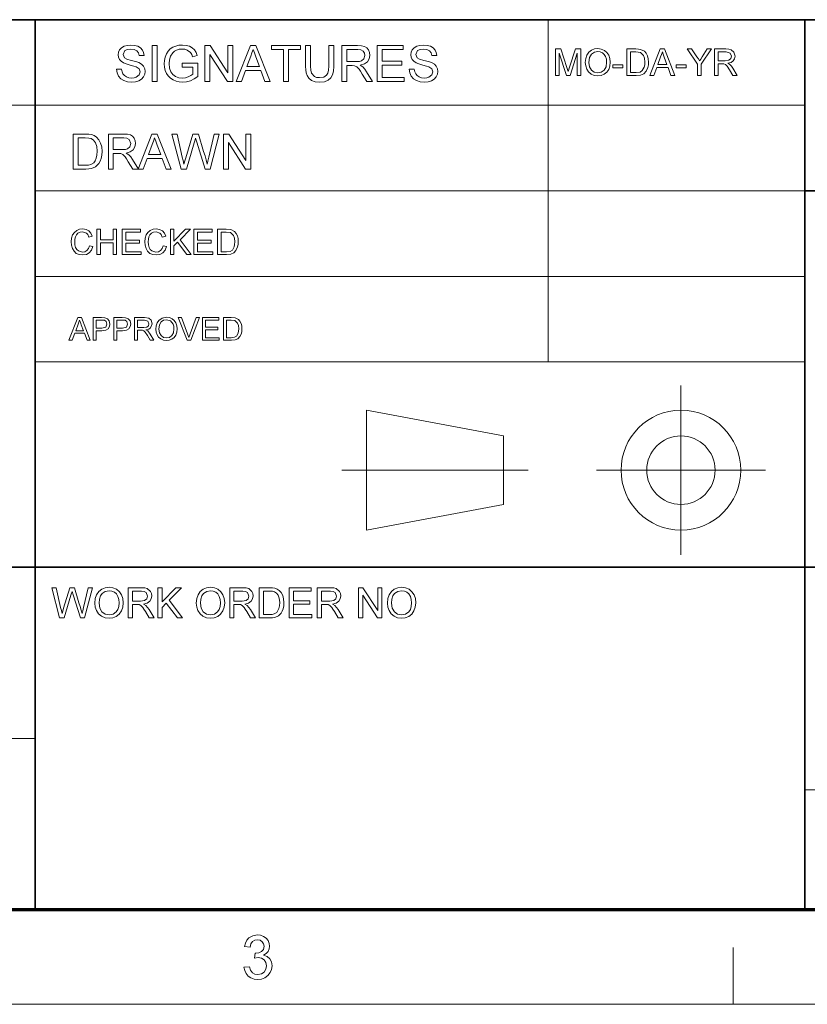
# Model space of a CAD drawing. Extents: x 8 to 540, y 8 to 372.
# Drawn here: x 361 to 419, y 8 to 80 of the extents above; entities that cross this region are included whole.
import ezdxf

# ---------------------------------------------------------------- set-up
doc = ezdxf.new("R2010")
doc.units = 0

msp = doc.modelspace()

# ---------------------------------------------------------------- linework, layer by layer
at = {"color": 7, "lineweight": 35}
for p, q in [((305.07, 80.202), (532.5, 80.202)), ((361.927, 14.5), (361.927, 80.202)), ((418.785, 14.5), (418.785, 80.202)), ((418.785, 67.567), (532.5, 67.567)), ((305.07, 39.77), (532.5, 39.77))]:
    msp.add_line(p, q, dxfattribs=at)
at = {"color": 7, "lineweight": 13, "ltscale": 0.473812}
msp.add_line((399.833, 54.932), (399.833, 80.202), dxfattribs=at)
at = {"color": 7, "lineweight": 13}
for p, q in [((305.07, 73.885), (418.785, 73.885)), ((361.927, 67.567), (418.785, 67.567)), ((361.927, 61.25), (418.785, 61.25)), ((361.927, 54.932), (418.785, 54.932)), ((305.07, 27.135), (361.927, 27.135)), ((418.785, 23.345), (532.5, 23.345))]:
    msp.add_line(p, q, dxfattribs=at)
at = {"color": 7, "lineweight": 13, "ltscale": 0.234084}
for p, q in [((409.634, 40.698), (409.634, 53.182)), ((403.392, 46.94), (415.876, 46.94))]:
    msp.add_line(p, q, dxfattribs=at)
at = {"color": 7, "lineweight": 13, "ltscale": 0.192828}
for p, q in [((386.413, 51.362), (396.521, 49.467)), ((386.413, 42.518), (396.521, 44.413))]:
    msp.add_line(p, q, dxfattribs=at)
at = {"color": 7, "lineweight": 13, "ltscale": 0.165834}
msp.add_line((386.413, 42.518), (386.413, 51.362), dxfattribs=at)
at = {"color": 7, "lineweight": 13, "ltscale": 0.094762}
msp.add_line((396.521, 44.413), (396.521, 49.467), dxfattribs=at)
at = {"color": 7, "lineweight": 13, "ltscale": 0.257774}
msp.add_line((384.593, 46.94), (398.341, 46.94), dxfattribs=at)
at = {"color": 150, "lineweight": 70}
msp.add_line((14.5, 14.5), (532.5, 14.5), dxfattribs=at)
at = {"color": 7, "lineweight": 13, "ltscale": 0.07875}
msp.add_line((413.5, 7.5), (413.5, 11.7), dxfattribs=at)
at = {"color": 11, "lineweight": 13}
msp.add_line((7.5, 7.5), (539.5, 7.5), dxfattribs=at)
at = {"color": 7, "lineweight": 13}
for points in [[(367.938, 76.551), (368.309, 76.551), (368.346, 76.354), (368.413, 76.196), (368.517, 76.07), (368.666, 75.971), (368.849, 75.906), (369.053, 75.885), (369.233, 75.901), (369.39, 75.95), (369.608, 76.128), (369.679, 76.359), (369.61, 76.568), (369.384, 76.721), (369.223, 76.775), (368.939, 76.852), (368.642, 76.939), (368.441, 77.02), (368.268, 77.131), (368.146, 77.267), (368.074, 77.423), (368.049, 77.597), (368.078, 77.792), (368.163, 77.973), (368.303, 78.127), (368.495, 78.239), (368.726, 78.307), (368.98, 78.329), (369.258, 78.306), (369.5, 78.236), (369.698, 78.121), (369.845, 77.962), (369.938, 77.769), (369.975, 77.551), (369.605, 77.551), (369.549, 77.761), (369.432, 77.911), (369.248, 78.003), (368.995, 78.033), (368.735, 78.003), (368.557, 77.915), (368.42, 77.629), (368.517, 77.391), (368.69, 77.296), (369.016, 77.199), (369.36, 77.108), (369.584, 77.029), (369.791, 76.908), (369.936, 76.759), (370.021, 76.583), (370.049, 76.382), (370.019, 76.177), (369.928, 75.983), (369.78, 75.817), (369.58, 75.692), (369.339, 75.614), (369.069, 75.588), (368.738, 75.617), (368.466, 75.701), (368.249, 75.842), (368.084, 76.04), (367.978, 76.281)], [(370.568, 75.626), (370.568, 78.292), (370.938, 78.292), (370.938, 75.626)], [(372.79, 76.7), (372.79, 76.996), (373.938, 76.996), (373.938, 76.005), (373.672, 75.824), (373.398, 75.693), (373.116, 75.615), (372.828, 75.588), (372.572, 75.607), (372.332, 75.663), (372.109, 75.756), (371.911, 75.884), (371.749, 76.045), (371.621, 76.239), (371.53, 76.458), (371.475, 76.694), (371.457, 76.946), (371.475, 77.198), (371.529, 77.439), (371.62, 77.669), (371.745, 77.873), (371.902, 78.039), (372.091, 78.167), (372.306, 78.257), (372.542, 78.311), (372.799, 78.329), (373.075, 78.306), (373.324, 78.237), (373.534, 78.126), (373.693, 77.98), (373.81, 77.79), (373.895, 77.55), (373.555, 77.463), (373.488, 77.643), (373.407, 77.78), (373.155, 77.964), (372.982, 78.016), (372.791, 78.033), (372.568, 78.014), (372.377, 77.959), (372.219, 77.873), (372.095, 77.764), (371.928, 77.499), (371.852, 77.24), (371.827, 76.96), (371.858, 76.631), (371.949, 76.36), (372.098, 76.15), (372.303, 76.002), (372.543, 75.914), (372.796, 75.885), (373.021, 75.908), (373.24, 75.978), (373.43, 76.074), (373.568, 76.176), (373.568, 76.7)], [(374.457, 75.626), (374.457, 78.292), (374.849, 78.292), (376.16, 76.278), (376.16, 78.292), (376.531, 78.292), (376.531, 75.626), (376.138, 75.626), (374.827, 77.639), (374.827, 75.626)], [(376.769, 75.626), (377.827, 78.292), (378.235, 78.292), (379.293, 75.626), (378.901, 75.626), (378.603, 76.44), (377.459, 76.44), (377.16, 75.626)], [(377.568, 76.737), (378.493, 76.737), (378.229, 77.456), (378.118, 77.759), (378.031, 77.996), (377.941, 77.751), (377.85, 77.502)], [(380.277, 75.626), (380.277, 77.996), (379.388, 77.996), (379.388, 78.292), (381.537, 78.292), (381.537, 77.996), (380.648, 77.996), (380.648, 75.626)], [(383.611, 78.292), (383.981, 78.292), (383.981, 76.756), (383.959, 76.397), (383.891, 76.12), (383.765, 75.906), (383.566, 75.736), (383.295, 75.625), (382.95, 75.588), (382.614, 75.621), (382.344, 75.717), (382.142, 75.875), (382.008, 76.09), (381.952, 76.272), (381.918, 76.495), (381.907, 76.756), (381.907, 78.292), (382.277, 78.292), (382.277, 76.768), (382.293, 76.469), (382.339, 76.261), (382.552, 76.01), (382.719, 75.944), (382.92, 75.922), (383.24, 75.966), (383.452, 76.097), (383.54, 76.249), (383.593, 76.473), (383.611, 76.768)], [(384.574, 75.626), (384.574, 78.292), (385.739, 78.292), (386.039, 78.274), (386.258, 78.221), (386.417, 78.122), (386.542, 77.968), (386.621, 77.778), (386.648, 77.569), (386.604, 77.309), (386.472, 77.094), (386.248, 76.936), (385.928, 76.848), (386.134, 76.715), (386.279, 76.554), (386.415, 76.356), (386.858, 75.626), (386.432, 75.626), (386.094, 76.185), (385.959, 76.398), (385.85, 76.555), (385.678, 76.731), (385.524, 76.799), (385.336, 76.811), (384.944, 76.811), (384.944, 75.626)], [(384.944, 77.107), (385.67, 77.107), (385.875, 77.12), (386.026, 77.157), (386.213, 77.319), (386.277, 77.56), (386.246, 77.733), (386.151, 77.873), (385.988, 77.965), (385.752, 77.996), (384.944, 77.996)], [(387.192, 75.626), (387.192, 78.292), (389.118, 78.292), (389.118, 77.996), (387.562, 77.996), (387.562, 77.144), (389.007, 77.144), (389.007, 76.848), (387.562, 76.848), (387.562, 75.922), (389.192, 75.922), (389.192, 75.626)], [(389.562, 76.551), (389.932, 76.551), (389.97, 76.354), (390.037, 76.196), (390.141, 76.07), (390.29, 75.971), (390.473, 75.906), (390.677, 75.885), (390.857, 75.901), (391.014, 75.95), (391.231, 76.128), (391.303, 76.359), (391.234, 76.568), (391.008, 76.721), (390.847, 76.775), (390.563, 76.852), (390.266, 76.939), (390.065, 77.02), (389.892, 77.131), (389.77, 77.267), (389.697, 77.423), (389.673, 77.597), (389.702, 77.792), (389.787, 77.973), (389.927, 78.127), (390.119, 78.239), (390.35, 78.307), (390.604, 78.329), (390.881, 78.306), (391.123, 78.236), (391.322, 78.121), (391.469, 77.962), (391.562, 77.769), (391.599, 77.551), (391.229, 77.551), (391.173, 77.761), (391.055, 77.911), (390.872, 78.003), (390.619, 78.033), (390.359, 78.003), (390.181, 77.915), (390.044, 77.629), (390.141, 77.391), (390.313, 77.296), (390.64, 77.199), (390.984, 77.108), (391.208, 77.029), (391.415, 76.908), (391.56, 76.759), (391.645, 76.583), (391.673, 76.382), (391.643, 76.177), (391.552, 75.983), (391.404, 75.817), (391.204, 75.692), (390.963, 75.614), (390.693, 75.588), (390.362, 75.617), (390.09, 75.701), (389.872, 75.842), (389.708, 76.04), (389.602, 76.281)], [(400.369, 76.085), (400.369, 78.041), (400.772, 78.041), (401.216, 76.664), (401.306, 76.376), (401.403, 76.688), (401.844, 78.041), (402.243, 78.041), (402.243, 76.085), (401.971, 76.085), (401.971, 77.742), (401.44, 76.085), (401.168, 76.085), (400.64, 77.742), (400.64, 76.085)], [(402.569, 77.037), (402.598, 77.336), (402.684, 77.589), (402.827, 77.794), (403.016, 77.946), (403.238, 78.038), (403.494, 78.068), (403.748, 78.036), (403.976, 77.939), (404.165, 77.785), (404.304, 77.581), (404.388, 77.336), (404.416, 77.059), (404.387, 76.78), (404.298, 76.531), (404.154, 76.326), (403.962, 76.178), (403.736, 76.088), (403.493, 76.058), (403.234, 76.091), (403.005, 76.19), (402.816, 76.347), (402.68, 76.552), (402.597, 76.788)], [(402.841, 77.034), (402.887, 76.718), (403.026, 76.478), (403.235, 76.326), (403.491, 76.275), (403.751, 76.326), (403.961, 76.48), (404.099, 76.728), (404.145, 77.062), (404.125, 77.285), (404.066, 77.477), (403.969, 77.635), (403.836, 77.753), (403.675, 77.826), (403.495, 77.851), (403.246, 77.804), (403.034, 77.662), (402.889, 77.411)], [(405.639, 76.085), (405.639, 78.041), (406.307, 78.041), (406.506, 78.034), (406.652, 78.013), (406.936, 77.873), (407.07, 77.724), (407.166, 77.538), (407.223, 77.32), (407.242, 77.073), (407.229, 76.863), (407.19, 76.678), (407.058, 76.394), (406.881, 76.216), (406.65, 76.118), (406.338, 76.085)], [(405.911, 76.302), (406.316, 76.302), (406.611, 76.339), (406.781, 76.442), (406.92, 76.694), (406.958, 76.869), (406.97, 77.078), (406.946, 77.354), (406.872, 77.558), (406.635, 77.783), (406.31, 77.823), (405.911, 77.823)], [(407.335, 76.085), (408.111, 78.041), (408.41, 78.041), (409.186, 76.085), (408.899, 76.085), (408.68, 76.682), (407.841, 76.682), (407.622, 76.085)], [(407.921, 76.9), (408.599, 76.9), (408.406, 77.427), (408.324, 77.65), (408.26, 77.823), (408.195, 77.644), (408.128, 77.461)], [(410.859, 76.085), (410.859, 76.913), (410.099, 78.041), (410.42, 78.041), (410.817, 77.452), (410.92, 77.3), (411.011, 77.165), (411.093, 77.293), (411.202, 77.464), (411.57, 78.041), (411.892, 78.041), (411.131, 76.913), (411.131, 76.085)], [(412.109, 76.085), (412.109, 78.041), (412.963, 78.041), (413.184, 78.028), (413.344, 77.988), (413.552, 77.803), (413.63, 77.51), (413.598, 77.32), (413.501, 77.162), (413.337, 77.046), (413.103, 76.981), (413.253, 76.884), (413.36, 76.766), (413.46, 76.621), (413.785, 76.085), (413.472, 76.085), (413.224, 76.495), (413.045, 76.766), (412.919, 76.896), (412.806, 76.945), (412.668, 76.954), (412.38, 76.954), (412.38, 76.085)], [(412.38, 77.171), (412.913, 77.171), (413.174, 77.208), (413.311, 77.327), (413.359, 77.503), (413.266, 77.733), (412.974, 77.823), (412.38, 77.823)], [(404.607, 76.655), (404.607, 76.873), (405.34, 76.873), (405.34, 76.655)], [(409.283, 76.655), (409.283, 76.873), (410.017, 76.873), (410.017, 76.655)], [(364.742, 69.171), (364.742, 71.759), (365.626, 71.759), (365.889, 71.75), (366.082, 71.722), (366.287, 71.65), (366.458, 71.537), (366.636, 71.34), (366.762, 71.095), (366.838, 70.806), (366.863, 70.479), (366.846, 70.201), (366.795, 69.957), (366.717, 69.749), (366.62, 69.58), (366.386, 69.345), (366.08, 69.215), (365.887, 69.182), (365.668, 69.171)], [(365.102, 69.459), (365.638, 69.459), (365.86, 69.471), (366.028, 69.507), (366.253, 69.644), (366.358, 69.789), (366.437, 69.977), (366.487, 70.209), (366.503, 70.485), (366.471, 70.851), (366.374, 71.12), (366.231, 71.306), (366.06, 71.418), (365.885, 71.458), (365.629, 71.472), (365.102, 71.472)], [(367.33, 69.171), (367.33, 71.759), (368.461, 71.759), (368.752, 71.742), (368.964, 71.69), (369.12, 71.594), (369.24, 71.445), (369.317, 71.26), (369.343, 71.057), (369.3, 70.805), (369.172, 70.596), (368.955, 70.443), (368.645, 70.357), (368.844, 70.228), (368.985, 70.073), (369.117, 69.881), (369.547, 69.171), (369.133, 69.171), (368.805, 69.714), (368.674, 69.921), (368.569, 70.073), (368.402, 70.244), (368.252, 70.31), (368.07, 70.322), (367.689, 70.322), (367.689, 69.171)], [(367.689, 70.609), (368.394, 70.609), (368.593, 70.621), (368.739, 70.658), (368.921, 70.814), (368.984, 71.048), (368.861, 71.353), (368.703, 71.442), (368.474, 71.472), (367.689, 71.472)], [(369.527, 69.171), (370.553, 71.759), (370.95, 71.759), (371.976, 69.171), (371.596, 69.171), (371.306, 69.962), (370.197, 69.962), (369.907, 69.171)], [(370.303, 70.25), (371.2, 70.25), (370.944, 70.948), (370.836, 71.242), (370.752, 71.472), (370.664, 71.234), (370.576, 70.993)], [(372.699, 69.171), (372.033, 71.759), (372.404, 71.759), (372.793, 70.06), (372.854, 69.796), (372.914, 69.533), (373.007, 69.847), (373.05, 69.994), (373.57, 71.759), (373.981, 71.759), (374.362, 70.468), (374.472, 70.154), (374.564, 69.842), (374.639, 69.533), (374.693, 69.766), (374.759, 70.056), (375.149, 71.759), (375.52, 71.759), (374.854, 69.171), (374.487, 69.171), (373.866, 71.161), (373.776, 71.447), (373.721, 71.259), (373.678, 71.114), (373.105, 69.171)], [(375.843, 69.171), (375.843, 71.759), (376.224, 71.759), (377.497, 69.805), (377.497, 71.759), (377.856, 71.759), (377.856, 69.171), (377.475, 69.171), (376.203, 71.126), (376.203, 69.171)], [(365.937, 63.511), (366.196, 63.449), (366.09, 63.182), (365.924, 62.987), (365.705, 62.868), (365.442, 62.828), (365.174, 62.858), (364.962, 62.95), (364.8, 63.1), (364.681, 63.305), (364.609, 63.546), (364.585, 63.804), (364.611, 64.076), (364.692, 64.311), (364.822, 64.501), (364.998, 64.639), (365.206, 64.724), (365.434, 64.752), (365.682, 64.716), (365.888, 64.61), (366.044, 64.44), (366.144, 64.212), (365.885, 64.154), (365.811, 64.33), (365.71, 64.451), (365.421, 64.544), (365.238, 64.518), (365.087, 64.441), (364.973, 64.32), (364.899, 64.164), (364.858, 63.987), (364.845, 63.805), (364.861, 63.582), (364.911, 63.389), (364.995, 63.234), (365.116, 63.124), (365.417, 63.036), (365.599, 63.066), (365.751, 63.155), (365.866, 63.304)], [(366.483, 62.854), (366.483, 64.726), (366.743, 64.726), (366.743, 63.946), (367.679, 63.946), (367.679, 64.726), (367.939, 64.726), (367.939, 62.854), (367.679, 62.854), (367.679, 63.738), (366.743, 63.738), (366.743, 62.854)], [(368.354, 62.854), (368.354, 64.726), (369.707, 64.726), (369.707, 64.518), (368.615, 64.518), (368.615, 63.92), (369.628, 63.92), (369.628, 63.712), (368.615, 63.712), (368.615, 63.062), (369.759, 63.062), (369.759, 62.854)], [(371.371, 63.511), (371.63, 63.449), (371.524, 63.182), (371.358, 62.987), (371.139, 62.868), (370.876, 62.828), (370.608, 62.858), (370.396, 62.95), (370.234, 63.1), (370.115, 63.305), (370.043, 63.546), (370.019, 63.804), (370.045, 64.076), (370.126, 64.311), (370.256, 64.501), (370.432, 64.639), (370.64, 64.724), (370.868, 64.752), (371.116, 64.716), (371.322, 64.61), (371.478, 64.44), (371.578, 64.212), (371.319, 64.154), (371.245, 64.33), (371.144, 64.451), (370.855, 64.544), (370.672, 64.518), (370.521, 64.441), (370.407, 64.32), (370.333, 64.164), (370.292, 63.987), (370.279, 63.805), (370.295, 63.582), (370.345, 63.389), (370.429, 63.234), (370.55, 63.124), (370.851, 63.036), (371.033, 63.066), (371.185, 63.155), (371.3, 63.304)], [(371.917, 62.854), (371.917, 64.726), (372.177, 64.726), (372.177, 63.859), (373.043, 64.726), (373.399, 64.726), (372.627, 63.955), (373.451, 62.854), (373.132, 62.854), (372.445, 63.772), (372.177, 63.504), (372.177, 62.854)], [(373.659, 62.854), (373.659, 64.726), (375.01, 64.726), (375.01, 64.518), (373.918, 64.518), (373.918, 63.92), (374.932, 63.92), (374.932, 63.712), (373.918, 63.712), (373.918, 63.062), (375.062, 63.062), (375.062, 62.854)], [(375.401, 62.854), (375.401, 64.726), (376.04, 64.726), (376.37, 64.699), (376.642, 64.565), (376.77, 64.422), (376.862, 64.245), (376.916, 64.036), (376.934, 63.8), (376.922, 63.599), (376.885, 63.422), (376.759, 63.149), (376.59, 62.98), (376.368, 62.886), (376.07, 62.854)], [(375.661, 63.062), (376.048, 63.062), (376.331, 63.097), (376.494, 63.196), (376.627, 63.437), (376.663, 63.604), (376.675, 63.804), (376.651, 64.068), (376.581, 64.264), (376.354, 64.479), (376.042, 64.518), (375.661, 64.518)], [(364.418, 56.536), (365.081, 58.207), (365.337, 58.207), (365.999, 56.536), (365.754, 56.536), (365.567, 57.047), (364.85, 57.047), (364.663, 56.536)], [(366.198, 56.536), (366.198, 58.207), (366.818, 58.207), (367.067, 58.191), (367.27, 58.115), (367.402, 57.956), (367.451, 57.732), (367.419, 57.539), (367.32, 57.377), (367.136, 57.269), (366.846, 57.232), (366.43, 57.232), (366.43, 56.536)], [(367.73, 56.536), (367.73, 58.207), (368.349, 58.207), (368.599, 58.191), (368.801, 58.115), (368.933, 57.956), (368.983, 57.732), (368.95, 57.539), (368.851, 57.377), (368.667, 57.269), (368.377, 57.232), (367.962, 57.232), (367.962, 56.536)], [(369.261, 56.536), (369.261, 58.207), (369.991, 58.207), (370.316, 58.162), (370.494, 58.004), (370.561, 57.754), (370.45, 57.456), (370.31, 57.357), (370.11, 57.302), (370.239, 57.219), (370.415, 56.994), (370.693, 56.536), (370.425, 56.536), (370.214, 56.887), (370.061, 57.118), (369.953, 57.229), (369.857, 57.271), (369.739, 57.279), (369.493, 57.279), (369.493, 56.536)], [(370.832, 57.35), (370.856, 57.605), (370.93, 57.821), (371.053, 57.997), (371.305, 58.172), (371.622, 58.23), (371.839, 58.203), (372.034, 58.12), (372.195, 57.989), (372.313, 57.814), (372.386, 57.605), (372.41, 57.369), (372.384, 57.13), (372.308, 56.917), (372.186, 56.742), (372.021, 56.616), (371.828, 56.539), (371.621, 56.513), (371.4, 56.541), (371.204, 56.626), (371.043, 56.76), (370.926, 56.935), (370.856, 57.137)], [(373.157, 56.536), (372.486, 58.207), (372.735, 58.207), (373.188, 57.004), (373.28, 56.734), (373.371, 57.004), (373.825, 58.207), (374.074, 58.207), (373.427, 56.536)], [(374.277, 56.536), (374.277, 58.207), (375.484, 58.207), (375.484, 58.021), (374.509, 58.021), (374.509, 57.488), (375.414, 57.488), (375.414, 57.302), (374.509, 57.302), (374.509, 56.722), (375.53, 56.722), (375.53, 56.536)], [(375.832, 56.536), (375.832, 58.207), (376.402, 58.207), (376.697, 58.183), (376.94, 58.063), (377.054, 57.936), (377.136, 57.778), (377.184, 57.592), (377.201, 57.381), (377.19, 57.201), (377.157, 57.043), (377.044, 56.8), (376.893, 56.649), (376.695, 56.565), (376.429, 56.536)], [(364.919, 57.232), (365.498, 57.232), (365.333, 57.683), (365.263, 57.873), (365.209, 58.021), (365.095, 57.712)], [(366.43, 57.418), (366.843, 57.418), (367.133, 57.499), (367.219, 57.725), (367.169, 57.907), (367.036, 58.006), (366.839, 58.021), (366.43, 58.021)], [(367.962, 57.418), (368.374, 57.418), (368.665, 57.499), (368.751, 57.725), (368.7, 57.907), (368.567, 58.006), (368.37, 58.021), (367.962, 58.021)], [(369.493, 57.464), (369.948, 57.464), (370.171, 57.496), (370.288, 57.597), (370.329, 57.748), (370.25, 57.944), (370, 58.021), (369.493, 58.021)], [(371.064, 57.347), (371.104, 57.077), (371.222, 56.872), (371.401, 56.742), (371.62, 56.699), (371.842, 56.743), (372.02, 56.874), (372.138, 57.086), (372.178, 57.371), (372.161, 57.561), (372.11, 57.726), (371.914, 57.961), (371.623, 58.045), (371.41, 58.004), (371.229, 57.884), (371.105, 57.669)], [(376.064, 56.722), (376.41, 56.722), (376.662, 56.753), (376.807, 56.842), (376.926, 57.057), (376.969, 57.384), (376.948, 57.62), (376.885, 57.795), (376.682, 57.987), (376.404, 58.021), (376.064, 58.021)], [(363.727, 36.036), (363.155, 38.258), (363.474, 38.258), (363.807, 36.799), (363.86, 36.572), (363.911, 36.346), (363.991, 36.616), (364.028, 36.742), (364.475, 38.258), (364.828, 38.258), (365.155, 37.149), (365.249, 36.88), (365.329, 36.612), (365.393, 36.346), (365.439, 36.547), (365.496, 36.795), (365.83, 38.258), (366.149, 38.258), (365.577, 36.036), (365.262, 36.036), (364.729, 37.744), (364.652, 37.99), (364.568, 37.704), (364.076, 36.036)], [(366.334, 37.118), (366.367, 37.458), (366.465, 37.744), (366.628, 37.978), (366.842, 38.151), (367.095, 38.255), (367.385, 38.289), (367.674, 38.253), (367.933, 38.143), (368.148, 37.968), (368.306, 37.736), (368.402, 37.457), (368.434, 37.143), (368.4, 36.825), (368.299, 36.542), (368.136, 36.309), (367.917, 36.141), (367.66, 36.039), (367.384, 36.005), (367.09, 36.042), (366.83, 36.155), (366.615, 36.333), (366.46, 36.566), (366.366, 36.835)], [(366.643, 37.114), (366.696, 36.755), (366.854, 36.482), (367.091, 36.309), (367.383, 36.252), (367.678, 36.31), (367.916, 36.485), (368.032, 36.662), (368.102, 36.882), (368.125, 37.145), (368.102, 37.399), (368.035, 37.618), (367.925, 37.797), (367.774, 37.931), (367.591, 38.014), (367.387, 38.042), (367.104, 37.989), (366.863, 37.828), (366.741, 37.654), (366.667, 37.416)], [(368.804, 36.036), (368.804, 38.258), (369.775, 38.258), (370.025, 38.243), (370.208, 38.199), (370.444, 37.988), (370.511, 37.83), (370.533, 37.655), (370.496, 37.439), (370.386, 37.259), (370.2, 37.128), (369.933, 37.054), (370.104, 36.943), (370.225, 36.81), (370.339, 36.645), (370.708, 36.036), (370.353, 36.036), (370.071, 36.502), (369.959, 36.679), (369.868, 36.81), (369.725, 36.957), (369.596, 37.013), (369.439, 37.023), (369.113, 37.023), (369.113, 36.036)], [(369.113, 37.27), (369.718, 37.27), (370.014, 37.312), (370.17, 37.447), (370.224, 37.648), (370.119, 37.909), (369.983, 37.986), (369.787, 38.011), (369.113, 38.011)], [(370.986, 36.036), (370.986, 38.258), (371.295, 38.258), (371.295, 37.229), (372.324, 38.258), (372.746, 38.258), (371.83, 37.343), (372.807, 36.036), (372.43, 36.036), (371.614, 37.126), (371.295, 36.807), (371.295, 36.036)], [(373.826, 37.118), (373.859, 37.458), (373.957, 37.744), (374.12, 37.978), (374.334, 38.151), (374.587, 38.255), (374.877, 38.289), (375.166, 38.253), (375.425, 38.143), (375.64, 37.968), (375.797, 37.736), (375.893, 37.457), (375.925, 37.143), (375.892, 36.825), (375.791, 36.542), (375.628, 36.309), (375.409, 36.141), (375.152, 36.039), (374.876, 36.005), (374.582, 36.042), (374.322, 36.155), (374.107, 36.333), (373.952, 36.566), (373.858, 36.835)], [(374.135, 37.114), (374.188, 36.755), (374.346, 36.482), (374.583, 36.309), (374.874, 36.252), (375.169, 36.31), (375.407, 36.485), (375.524, 36.662), (375.593, 36.882), (375.617, 37.145), (375.594, 37.399), (375.527, 37.618), (375.417, 37.797), (375.266, 37.931), (375.083, 38.014), (374.879, 38.042), (374.596, 37.989), (374.355, 37.828), (374.233, 37.654), (374.159, 37.416)], [(376.296, 36.036), (376.296, 38.258), (377.267, 38.258), (377.517, 38.243), (377.7, 38.199), (377.936, 37.988), (378.002, 37.83), (378.025, 37.655), (377.988, 37.439), (377.878, 37.259), (377.691, 37.128), (377.425, 37.054), (377.596, 36.943), (377.717, 36.81), (377.831, 36.645), (378.2, 36.036), (377.845, 36.036), (377.563, 36.502), (377.45, 36.679), (377.36, 36.81), (377.217, 36.957), (377.088, 37.013), (376.931, 37.023), (376.605, 37.023), (376.605, 36.036)], [(376.605, 37.27), (377.21, 37.27), (377.506, 37.312), (377.662, 37.447), (377.716, 37.648), (377.611, 37.909), (377.475, 37.986), (377.278, 38.011), (376.605, 38.011)], [(378.478, 36.036), (378.478, 38.258), (379.237, 38.258), (379.463, 38.25), (379.629, 38.226), (379.804, 38.165), (379.952, 38.067), (380.105, 37.898), (380.213, 37.687), (380.278, 37.44), (380.299, 37.159), (380.285, 36.92), (380.241, 36.71), (380.174, 36.531), (380.09, 36.387), (379.89, 36.185), (379.627, 36.073), (379.461, 36.045), (379.273, 36.036)], [(378.787, 36.283), (379.247, 36.283), (379.438, 36.293), (379.582, 36.324), (379.776, 36.442), (379.934, 36.728), (379.976, 36.927), (379.991, 37.164), (379.963, 37.478), (379.879, 37.71), (379.756, 37.869), (379.61, 37.965), (379.46, 38), (379.24, 38.011), (378.787, 38.011)], [(380.701, 36.036), (380.701, 38.258), (382.306, 38.258), (382.306, 38.011), (381.009, 38.011), (381.009, 37.301), (382.213, 37.301), (382.213, 37.054), (381.009, 37.054), (381.009, 36.283), (382.368, 36.283), (382.368, 36.036)], [(382.769, 36.036), (382.769, 38.258), (383.74, 38.258), (383.99, 38.243), (384.173, 38.199), (384.409, 37.988), (384.476, 37.83), (384.498, 37.655), (384.461, 37.439), (384.351, 37.259), (384.165, 37.128), (383.898, 37.054), (384.069, 36.943), (384.19, 36.81), (384.304, 36.645), (384.673, 36.036), (384.318, 36.036), (384.036, 36.502), (383.924, 36.679), (383.833, 36.81), (383.69, 36.957), (383.561, 37.013), (383.404, 37.023), (383.078, 37.023), (383.078, 36.036)], [(383.078, 37.27), (383.683, 37.27), (383.979, 37.312), (384.135, 37.447), (384.189, 37.648), (384.084, 37.909), (383.948, 37.986), (383.752, 38.011), (383.078, 38.011)], [(385.816, 36.036), (385.816, 38.258), (386.143, 38.258), (387.236, 36.58), (387.236, 38.258), (387.544, 38.258), (387.544, 36.036), (387.217, 36.036), (386.124, 37.714), (386.124, 36.036)], [(387.946, 37.118), (387.978, 37.458), (388.076, 37.744), (388.239, 37.978), (388.454, 38.151), (388.706, 38.255), (388.997, 38.289), (389.286, 38.253), (389.545, 38.143), (389.76, 37.968), (389.917, 37.736), (390.013, 37.457), (390.045, 37.143), (390.011, 36.825), (389.91, 36.542), (389.747, 36.309), (389.528, 36.141), (389.271, 36.039), (388.995, 36.005), (388.702, 36.042), (388.441, 36.155), (388.226, 36.333), (388.071, 36.566), (387.977, 36.835)], [(388.254, 37.114), (388.307, 36.755), (388.465, 36.482), (388.703, 36.309), (388.994, 36.252), (389.289, 36.31), (389.527, 36.485), (389.643, 36.662), (389.713, 36.882), (389.736, 37.145), (389.714, 37.399), (389.647, 37.618), (389.536, 37.797), (389.385, 37.931), (389.202, 38.014), (388.998, 38.042), (388.715, 37.989), (388.474, 37.828), (388.352, 37.654), (388.279, 37.416)], [(377.353, 10.234), (377.758, 10.279), (377.845, 10.011), (377.973, 9.831), (378.147, 9.728), (378.373, 9.693), (378.638, 9.74), (378.844, 9.881), (378.976, 10.091), (379.02, 10.345), (378.976, 10.586), (378.846, 10.781), (378.649, 10.911), (378.405, 10.954), (378.133, 10.91), (378.176, 11.27), (378.237, 11.265), (378.457, 11.297), (378.654, 11.392), (378.793, 11.552), (378.84, 11.781), (378.805, 11.971), (378.702, 12.125), (378.544, 12.227), (378.347, 12.262), (378.149, 12.228), (377.988, 12.126), (377.87, 11.957), (377.803, 11.721), (377.398, 11.766), (377.465, 12.017), (377.571, 12.228), (377.716, 12.398), (377.995, 12.566), (378.334, 12.622), (378.579, 12.594), (378.803, 12.509), (378.993, 12.376), (379.131, 12.202), (379.217, 12.001), (379.245, 11.788), (379.217, 11.589), (379.133, 11.409), (378.994, 11.256), (378.801, 11.138), (379.058, 11.036), (379.256, 10.864), (379.383, 10.63), (379.425, 10.343), (379.392, 10.076), (379.291, 9.837), (379.123, 9.627), (378.904, 9.464), (378.649, 9.366), (378.359, 9.333), (378.097, 9.361), (377.866, 9.444), (377.667, 9.584), (377.51, 9.768), (377.405, 9.984)]]:
    msp.add_lwpolyline(points, close=True, dxfattribs=at)
for radius in [4.422, 2.527]:
    msp.add_circle((409.634, 46.94), radius, dxfattribs=at)

doc.saveas('drawing.dxf')
